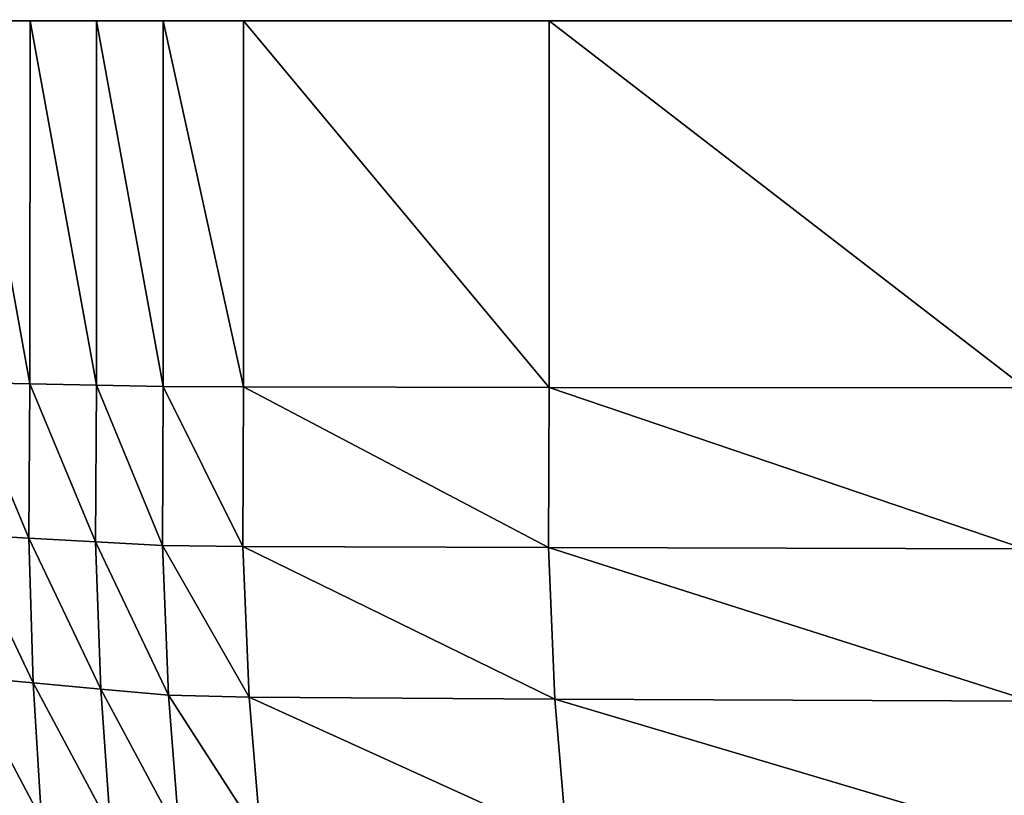
# Model space of a CAD drawing. Extents: x 0 to 36765, y -4 to 38429.
# Drawn here: x 13 to 14, y -2 to -2 of the extents above; entities that cross this region are included whole.
import ezdxf

# ---------------------------------------------------------------- set-up
doc = ezdxf.new("R2010")
doc.units = 0
doc.header["$LTSCALE"] = 2.54
doc.layers.get('0').update_dxf_attribs({"color": 13, "linetype": 'CONTINUOUS'})

# ---------------------------------------------------------------- blocks, each defined once
blk = doc.blocks.new('GROUP3')
at = {"color": 0}
mesh = blk.add_polyface(dxfattribs=at)
corners = [(75.8686, 56.8043, 0.0005), (-30.2299, 35.7194, 0.0005), (-76.0386, 56.8043, 0.0005)]
mesh.append_faces([[corners[k] for k in face] for face in [(0, 1, 2)]], dxfattribs={"color": 0})
mesh = blk.add_polyface(dxfattribs=at)
corners = [(75.8686, 56.8043, 4.0645), (-76.0386, 56.8043, 4.0645), (27.4835, 33.276, 4.0645)]
mesh.append_faces([[corners[k] for k in face] for face in [(0, 1, 2)]], dxfattribs={"color": 0})
mesh = blk.add_polyface(dxfattribs=at)
corners = [(75.8686, 56.8043, 0.0005), (-26.6533, 36.3727, 0.0005), (-30.2299, 35.7194, 0.0005)]
mesh.append_faces([[corners[k] for k in face] for face in [(0, 1, 2)]], dxfattribs={"color": 0})
mesh = blk.add_polyface(dxfattribs=at)
corners = [(75.8686, 56.8043, 0.0005), (-23.0372, 36.5913, 0.0005), (-26.6533, 36.3727, 0.0005)]
mesh.append_faces([[corners[k] for k in face] for face in [(0, 1, 2)]], dxfattribs={"color": 0})
mesh = blk.add_polyface(dxfattribs=at)
corners = [(75.8686, 56.8043, 0.0005), (-0.0903, 36.5913, 0.0005), (-23.0372, 36.5913, 0.0005)]
mesh.append_faces([[corners[k] for k in face] for face in [(0, 1, 2)]], dxfattribs={"color": 0})
mesh = blk.add_polyface(dxfattribs=at)
corners = [(75.8686, 56.8043, 0.0005), (22.682, 36.5913, 0.0005), (-0.0903, 36.5913, 0.0005)]
mesh.append_faces([[corners[k] for k in face] for face in [(0, 1, 2)]], dxfattribs={"color": 0})
mesh = blk.add_polyface(dxfattribs=at)
corners = [(75.8686, 56.8043, 0.0005), (26.2981, 36.3727, 0.0005), (22.682, 36.5913, 0.0005)]
mesh.append_faces([[corners[k] for k in face] for face in [(0, 1, 2)]], dxfattribs={"color": 0})
mesh = blk.add_polyface(dxfattribs=at)
corners = [(75.8686, 56.8043, 0.0005), (29.8747, 35.7194, 0.0005), (26.2981, 36.3727, 0.0005)]
mesh.append_faces([[corners[k] for k in face] for face in [(0, 1, 2)]], dxfattribs={"color": 0})
mesh = blk.add_polyface(dxfattribs=at)
corners = [(75.8686, 56.8043, 4.0645), (27.4835, 33.276, 4.0645), (30.8939, 32.2641, 4.0645)]
mesh.append_faces([[corners[k] for k in face] for face in [(0, 1, 2)]], dxfattribs={"color": 0})
mesh = blk.add_polyface(dxfattribs=at)
corners = [(75.8686, 56.8043, 0.0005), (33.3724, 34.6384, 0.0005), (29.8747, 35.7194, 0.0005)]
mesh.append_faces([[corners[k] for k in face] for face in [(0, 1, 2)]], dxfattribs={"color": 0})
mesh = blk.add_polyface(dxfattribs=at)
corners = [(75.8686, 56.8043, 4.0645), (30.8939, 32.2641, 4.0645), (34.1886, 30.8637, 4.0645)]
mesh.append_faces([[corners[k] for k in face] for face in [(0, 1, 2)]], dxfattribs={"color": 0})
mesh = blk.add_polyface(dxfattribs=at)
corners = [(75.8686, 56.8043, 0.0005), (36.7531, 33.1418, 0.0005), (33.3724, 34.6384, 0.0005)]
mesh.append_faces([[corners[k] for k in face] for face in [(0, 1, 2)]], dxfattribs={"color": 0})
mesh = blk.add_polyface(dxfattribs=at)
corners = [(75.8686, 56.8043, 4.0645), (34.1886, 30.8637, 4.0645), (37.3315, 29.0909, 4.0645)]
mesh.append_faces([[corners[k] for k in face] for face in [(0, 1, 2)]], dxfattribs={"color": 0})
mesh = blk.add_polyface(dxfattribs=at)
corners = [(75.8686, 56.8043, 0.0005), (39.9795, 31.2459, 0.0005), (36.7531, 33.1418, 0.0005)]
mesh.append_faces([[corners[k] for k in face] for face in [(0, 1, 2)]], dxfattribs={"color": 0})
mesh = blk.add_polyface(dxfattribs=at)
corners = [(75.8686, 56.8043, 4.0645), (37.3315, 29.0909, 4.0645), (40.288, 26.9657, 4.0645)]
mesh.append_faces([[corners[k] for k in face] for face in [(0, 1, 2)]], dxfattribs={"color": 0})
mesh = blk.add_polyface(dxfattribs=at)
corners = [(75.8686, 56.8043, 0.0005), (43.0164, 28.9717, 0.0005), (39.9795, 31.2459, 0.0005)]
mesh.append_faces([[corners[k] for k in face] for face in [(0, 1, 2)]], dxfattribs={"color": 0})
mesh = blk.add_polyface(dxfattribs=at)
corners = [(75.8686, 56.8043, 4.0645), (40.288, 26.9657, 4.0645), (43.0258, 24.5123, 4.0645)]
mesh.append_faces([[corners[k] for k in face] for face in [(0, 1, 2)]], dxfattribs={"color": 0})
mesh = blk.add_polyface(dxfattribs=at)
corners = [(75.8686, 56.8043, 0.0005), (45.8306, 26.3443, 0.0005), (43.0164, 28.9717, 0.0005)]
mesh.append_faces([[corners[k] for k in face] for face in [(0, 1, 2)]], dxfattribs={"color": 0})
mesh = blk.add_polyface(dxfattribs=at)
corners = [(75.8686, 56.8043, 4.0645), (43.0258, 24.5123, 4.0645), (45.5155, 21.7584, 4.0645)]
mesh.append_faces([[corners[k] for k in face] for face in [(0, 1, 2)]], dxfattribs={"color": 0})
blk = doc.blocks.new('GROUP17')
at = {"color": 31}
mesh = blk.add_polyface(dxfattribs=at)
corners = [(70.612, -51.689), (-70.612, -51.689), (70.612, 51.689)]
mesh.append_faces([[corners[k] for k in face] for face in [(0, 1, 2)]], dxfattribs={"color": 31})
mesh = blk.add_polyface(dxfattribs=at)
corners = [(70.612, 51.689), (-70.612, -51.689), (-70.612, 51.689)]
mesh.append_faces([[corners[k] for k in face] for face in [(0, 1, 2)]], dxfattribs={"color": 31})
mesh = blk.add_polyface(dxfattribs=at)
corners = [(70.612, 51.689, 4.064), (-70.612, 51.689, 4.064), (-70.612, -51.689, 4.064)]
mesh.append_faces([[corners[k] for k in face] for face in [(0, 1, 2)]], dxfattribs={"color": 31})
mesh = blk.add_polyface(dxfattribs=at)
corners = [(70.612, 51.689, 4.064), (-70.612, -51.689, 4.064), (70.612, -51.689, 4.064)]
mesh.append_faces([[corners[k] for k in face] for face in [(0, 1, 2)]], dxfattribs={"color": 31})
blk = doc.blocks.new('GROUP28')
at = {"color": 254}
mesh = blk.add_polyface(dxfattribs=at)
corners = [(-44.3335, 28.5982, 2.0386), (-44.5261, 28.6383, 1.6746), (-44.509, 28.6941, 2.0178)]
mesh.append_faces([[corners[k] for k in face] for face in [(0, 1, 2)]], dxfattribs={"color": 254})
mesh = blk.add_polyface(dxfattribs=at)
corners = [(-44.3544, 28.54, 1.69), (-44.5346, 28.605, 1.311), (-44.5261, 28.6383, 1.6746)]
mesh.append_faces([[corners[k] for k in face] for face in [(0, 1, 2)]], dxfattribs={"color": 254})
mesh = blk.add_polyface(dxfattribs=at)
corners = [(-44.3335, 28.5982, 2.0386), (-44.3544, 28.54, 1.69), (-44.5261, 28.6383, 1.6746)]
mesh.append_faces([[corners[k] for k in face] for face in [(0, 1, 2)]], dxfattribs={"color": 254})
mesh = blk.add_polyface(dxfattribs=at)
corners = [(-44.3622, 28.4941, 0), (-57.7222, 22.1674, 0), (-44.5309, 28.5944, 0)]
mesh.append_faces([[corners[k] for k in face] for face in [(0, 1, 2)]], dxfattribs={"color": 254})
mesh = blk.add_polyface(dxfattribs=at)
corners = [(-44.3652, 28.5053, 1.3203), (-44.5312, 28.5942, 0.9227), (-44.5346, 28.605, 1.311)]
mesh.append_faces([[corners[k] for k in face] for face in [(0, 1, 2)]], dxfattribs={"color": 254})
mesh = blk.add_polyface(dxfattribs=at)
corners = [(-44.3544, 28.54, 1.69), (-44.3652, 28.5053, 1.3203), (-44.5346, 28.605, 1.311)]
mesh.append_faces([[corners[k] for k in face] for face in [(0, 1, 2)]], dxfattribs={"color": 254})
mesh = blk.add_polyface(dxfattribs=at)
corners = [(-44.3625, 28.4939, 0.9262), (-44.5309, 28.5944, 0), (-44.5312, 28.5942, 0.9227)]
mesh.append_faces([[corners[k] for k in face] for face in [(0, 1, 2)]], dxfattribs={"color": 254})
mesh = blk.add_polyface(dxfattribs=at)
corners = [(-44.3652, 28.5053, 1.3203), (-44.3625, 28.4939, 0.9262), (-44.5312, 28.5942, 0.9227)]
mesh.append_faces([[corners[k] for k in face] for face in [(0, 1, 2)]], dxfattribs={"color": 254})
mesh = blk.add_polyface(dxfattribs=at)
corners = [(-44.3625, 28.4939, 0.9262), (-44.3622, 28.4941, 0), (-44.5309, 28.5944, 0)]
mesh.append_faces([[corners[k] for k in face] for face in [(0, 1, 2)]], dxfattribs={"color": 254})
mesh = blk.add_polyface(dxfattribs=at)
corners = [(-44.1573, 28.5022, 2.0594), (-44.3544, 28.54, 1.69), (-44.3335, 28.5982, 2.0386)]
mesh.append_faces([[corners[k] for k in face] for face in [(0, 1, 2)]], dxfattribs={"color": 254})
mesh = blk.add_polyface(dxfattribs=at)
corners = [(-44.1819, 28.4417, 1.7055), (-44.3652, 28.5053, 1.3203), (-44.3544, 28.54, 1.69)]
mesh.append_faces([[corners[k] for k in face] for face in [(0, 1, 2)]], dxfattribs={"color": 254})
mesh = blk.add_polyface(dxfattribs=at)
corners = [(-44.1573, 28.5022, 2.0594), (-44.1819, 28.4417, 1.7055), (-44.3544, 28.54, 1.69)]
mesh.append_faces([[corners[k] for k in face] for face in [(0, 1, 2)]], dxfattribs={"color": 254})
mesh = blk.add_polyface(dxfattribs=at)
corners = [(-44.1928, 28.3937, 0), (-57.7222, 22.1674, 0), (-44.3622, 28.4941, 0)]
mesh.append_faces([[corners[k] for k in face] for face in [(0, 1, 2)]], dxfattribs={"color": 254})
mesh = blk.add_polyface(dxfattribs=at)
corners = [(-44.1949, 28.4055, 1.3296), (-44.3625, 28.4939, 0.9262), (-44.3652, 28.5053, 1.3203)]
mesh.append_faces([[corners[k] for k in face] for face in [(0, 1, 2)]], dxfattribs={"color": 254})
mesh = blk.add_polyface(dxfattribs=at)
corners = [(-44.1819, 28.4417, 1.7055), (-44.1949, 28.4055, 1.3296), (-44.3652, 28.5053, 1.3203)]
mesh.append_faces([[corners[k] for k in face] for face in [(0, 1, 2)]], dxfattribs={"color": 254})
mesh = blk.add_polyface(dxfattribs=at)
corners = [(-44.193, 28.3936, 0.9298), (-44.3622, 28.4941, 0), (-44.3625, 28.4939, 0.9262)]
mesh.append_faces([[corners[k] for k in face] for face in [(0, 1, 2)]], dxfattribs={"color": 254})
mesh = blk.add_polyface(dxfattribs=at)
corners = [(-44.1949, 28.4055, 1.3296), (-44.193, 28.3936, 0.9298), (-44.3625, 28.4939, 0.9262)]
mesh.append_faces([[corners[k] for k in face] for face in [(0, 1, 2)]], dxfattribs={"color": 254})
mesh = blk.add_polyface(dxfattribs=at)
corners = [(-44.193, 28.3936, 0.9298), (-44.1928, 28.3937, 0), (-44.3622, 28.4941, 0)]
mesh.append_faces([[corners[k] for k in face] for face in [(0, 1, 2)]], dxfattribs={"color": 254})
mesh = blk.add_polyface(dxfattribs=at)
corners = [(-43.9803, 28.4062, 2.0802), (-44.1819, 28.4417, 1.7055), (-44.1573, 28.5022, 2.0594)]
mesh.append_faces([[corners[k] for k in face] for face in [(0, 1, 2)]], dxfattribs={"color": 254})
mesh = blk.add_polyface(dxfattribs=at)
corners = [(-44.0086, 28.3434, 1.7209), (-44.1949, 28.4055, 1.3296), (-44.1819, 28.4417, 1.7055)]
mesh.append_faces([[corners[k] for k in face] for face in [(0, 1, 2)]], dxfattribs={"color": 254})
mesh = blk.add_polyface(dxfattribs=at)
corners = [(-43.9803, 28.4062, 2.0802), (-44.0086, 28.3434, 1.7209), (-44.1819, 28.4417, 1.7055)]
mesh.append_faces([[corners[k] for k in face] for face in [(0, 1, 2)]], dxfattribs={"color": 254})
mesh = blk.add_polyface(dxfattribs=at)
corners = [(-44.0226, 28.2934, 0), (-57.7222, 22.1674, 0), (-44.1928, 28.3937, 0)]
mesh.append_faces([[corners[k] for k in face] for face in [(0, 1, 2)]], dxfattribs={"color": 254})
mesh = blk.add_polyface(dxfattribs=at)
corners = [(-44.0239, 28.3057, 1.3388), (-44.193, 28.3936, 0.9298), (-44.1949, 28.4055, 1.3296)]
mesh.append_faces([[corners[k] for k in face] for face in [(0, 1, 2)]], dxfattribs={"color": 254})
mesh = blk.add_polyface(dxfattribs=at)
corners = [(-44.0086, 28.3434, 1.7209), (-44.0239, 28.3057, 1.3388), (-44.1949, 28.4055, 1.3296)]
mesh.append_faces([[corners[k] for k in face] for face in [(0, 1, 2)]], dxfattribs={"color": 254})
mesh = blk.add_polyface(dxfattribs=at)
corners = [(-44.0227, 28.2933, 0.9333), (-44.1928, 28.3937, 0), (-44.193, 28.3936, 0.9298)]
mesh.append_faces([[corners[k] for k in face] for face in [(0, 1, 2)]], dxfattribs={"color": 254})
mesh = blk.add_polyface(dxfattribs=at)
corners = [(-44.0239, 28.3057, 1.3388), (-44.0227, 28.2933, 0.9333), (-44.193, 28.3936, 0.9298)]
mesh.append_faces([[corners[k] for k in face] for face in [(0, 1, 2)]], dxfattribs={"color": 254})
mesh = blk.add_polyface(dxfattribs=at)
corners = [(-44.0227, 28.2933, 0.9333), (-44.0226, 28.2934, 0), (-44.1928, 28.3937, 0)]
mesh.append_faces([[corners[k] for k in face] for face in [(0, 1, 2)]], dxfattribs={"color": 254})
mesh = blk.add_polyface(dxfattribs=at)
corners = [(-43.7731, 28.3253, 2.0874), (-44.0086, 28.3434, 1.7209), (-43.9803, 28.4062, 2.0802)]
mesh.append_faces([[corners[k] for k in face] for face in [(0, 1, 2)]], dxfattribs={"color": 254})
mesh = blk.add_polyface(dxfattribs=at)
corners = [(-43.8026, 28.2615, 1.7261), (-44.0239, 28.3057, 1.3388), (-44.0086, 28.3434, 1.7209)]
mesh.append_faces([[corners[k] for k in face] for face in [(0, 1, 2)]], dxfattribs={"color": 254})
mesh = blk.add_polyface(dxfattribs=at)
corners = [(-43.7731, 28.3253, 2.0874), (-43.8026, 28.2615, 1.7261), (-44.0086, 28.3434, 1.7209)]
mesh.append_faces([[corners[k] for k in face] for face in [(0, 1, 2)]], dxfattribs={"color": 254})
mesh = blk.add_polyface(dxfattribs=at)
corners = [(-42.9917, 27.9873, 2.0945), (-43.8026, 28.2615, 1.7261), (-43.7731, 28.3253, 2.0874)]
mesh.append_faces([[corners[k] for k in face] for face in [(0, 1, 2)]], dxfattribs={"color": 254})
mesh = blk.add_polyface(dxfattribs=at)
corners = [(-41.0325, 26.7991, 0), (-57.7222, 22.1674, 0), (-44.0226, 28.2934, 0)]
mesh.append_faces([[corners[k] for k in face] for face in [(0, 1, 2)]], dxfattribs={"color": 254})
mesh = blk.add_polyface(dxfattribs=at)
corners = [(-43.8186, 28.2233, 1.3417), (-44.0227, 28.2933, 0.9333), (-44.0239, 28.3057, 1.3388)]
mesh.append_faces([[corners[k] for k in face] for face in [(0, 1, 2)]], dxfattribs={"color": 254})
mesh = blk.add_polyface(dxfattribs=at)
corners = [(-43.8026, 28.2615, 1.7261), (-43.8186, 28.2233, 1.3417), (-44.0239, 28.3057, 1.3388)]
mesh.append_faces([[corners[k] for k in face] for face in [(0, 1, 2)]], dxfattribs={"color": 254})
mesh = blk.add_polyface(dxfattribs=at)
corners = [(-43.8176, 28.2107, 0.9345), (-44.0226, 28.2934, 0), (-44.0227, 28.2933, 0.9333)]
mesh.append_faces([[corners[k] for k in face] for face in [(0, 1, 2)]], dxfattribs={"color": 254})
mesh = blk.add_polyface(dxfattribs=at)
corners = [(-43.8186, 28.2233, 1.3417), (-43.8176, 28.2107, 0.9345), (-44.0227, 28.2933, 0.9333)]
mesh.append_faces([[corners[k] for k in face] for face in [(0, 1, 2)]], dxfattribs={"color": 254})
mesh = blk.add_polyface(dxfattribs=at)
corners = [(-41.0325, 26.7991, 0), (-44.0226, 28.2934, 0), (-43.8175, 28.2108, 0)]
mesh.append_faces([[corners[k] for k in face] for face in [(0, 1, 2)]], dxfattribs={"color": 254})
mesh = blk.add_polyface(dxfattribs=at)
corners = [(-43.8176, 28.2107, 0.9345), (-43.8175, 28.2108, 0), (-44.0226, 28.2934, 0)]
mesh.append_faces([[corners[k] for k in face] for face in [(0, 1, 2)]], dxfattribs={"color": 254})
mesh = blk.add_polyface(dxfattribs=at)
corners = [(-43.0217, 27.9225, 1.7313), (-43.8186, 28.2233, 1.3417), (-43.8026, 28.2615, 1.7261)]
mesh.append_faces([[corners[k] for k in face] for face in [(0, 1, 2)]], dxfattribs={"color": 254})
mesh = blk.add_polyface(dxfattribs=at)
corners = [(-42.9917, 27.9873, 2.0945), (-43.0217, 27.9225, 1.7313), (-43.8026, 28.2615, 1.7261)]
mesh.append_faces([[corners[k] for k in face] for face in [(0, 1, 2)]], dxfattribs={"color": 254})
mesh = blk.add_polyface(dxfattribs=at)
corners = [(-43.0379, 27.8837, 1.3446), (-43.8176, 28.2107, 0.9345), (-43.8186, 28.2233, 1.3417)]
mesh.append_faces([[corners[k] for k in face] for face in [(0, 1, 2)]], dxfattribs={"color": 254})
mesh = blk.add_polyface(dxfattribs=at)
corners = [(-43.0217, 27.9225, 1.7313), (-43.0379, 27.8837, 1.3446), (-43.8186, 28.2233, 1.3417)]
mesh.append_faces([[corners[k] for k in face] for face in [(0, 1, 2)]], dxfattribs={"color": 254})
mesh = blk.add_polyface(dxfattribs=at)
corners = [(-43.0369, 27.8709, 0.9356), (-43.8175, 28.2108, 0), (-43.8176, 28.2107, 0.9345)]
mesh.append_faces([[corners[k] for k in face] for face in [(0, 1, 2)]], dxfattribs={"color": 254})
mesh = blk.add_polyface(dxfattribs=at)
corners = [(-43.0379, 27.8837, 1.3446), (-43.0369, 27.8709, 0.9356), (-43.8176, 28.2107, 0.9345)]
mesh.append_faces([[corners[k] for k in face] for face in [(0, 1, 2)]], dxfattribs={"color": 254})
mesh = blk.add_polyface(dxfattribs=at)
corners = [(-41.0325, 26.7991, 0), (-43.8175, 28.2108, 0), (-43.0367, 27.871, 0)]
mesh.append_faces([[corners[k] for k in face] for face in [(0, 1, 2)]], dxfattribs={"color": 254})
mesh = blk.add_polyface(dxfattribs=at)
corners = [(-43.0369, 27.8709, 0.9356), (-43.0367, 27.871, 0), (-43.8175, 28.2108, 0)]
mesh.append_faces([[corners[k] for k in face] for face in [(0, 1, 2)]], dxfattribs={"color": 254})
mesh = blk.add_polyface(dxfattribs=at)
corners = [(-41.7763, 27.5848, 2.1016), (-43.0217, 27.9225, 1.7313), (-42.9917, 27.9873, 2.0945)]
mesh.append_faces([[corners[k] for k in face] for face in [(0, 1, 2)]], dxfattribs={"color": 254})
mesh = blk.add_polyface(dxfattribs=at)
corners = [(-41.8061, 27.519, 1.7365), (-43.0379, 27.8837, 1.3446), (-43.0217, 27.9225, 1.7313)]
mesh.append_faces([[corners[k] for k in face] for face in [(0, 1, 2)]], dxfattribs={"color": 254})
mesh = blk.add_polyface(dxfattribs=at)
corners = [(-41.7763, 27.5848, 2.1016), (-41.8061, 27.519, 1.7365), (-43.0217, 27.9225, 1.7313)]
mesh.append_faces([[corners[k] for k in face] for face in [(0, 1, 2)]], dxfattribs={"color": 254})
mesh = blk.add_polyface(dxfattribs=at)
corners = [(-41.8223, 27.4797, 1.3475), (-43.0369, 27.8709, 0.9356), (-43.0379, 27.8837, 1.3446)]
mesh.append_faces([[corners[k] for k in face] for face in [(0, 1, 2)]], dxfattribs={"color": 254})
mesh = blk.add_polyface(dxfattribs=at)
corners = [(-41.8061, 27.519, 1.7365), (-41.8223, 27.4797, 1.3475), (-43.0379, 27.8837, 1.3446)]
mesh.append_faces([[corners[k] for k in face] for face in [(0, 1, 2)]], dxfattribs={"color": 254})
mesh = blk.add_polyface(dxfattribs=at)
corners = [(-41.8212, 27.4667, 0.9368), (-43.0367, 27.871, 0), (-43.0369, 27.8709, 0.9356)]
mesh.append_faces([[corners[k] for k in face] for face in [(0, 1, 2)]], dxfattribs={"color": 254})
mesh = blk.add_polyface(dxfattribs=at)
corners = [(-41.8223, 27.4797, 1.3475), (-41.8212, 27.4667, 0.9368), (-43.0369, 27.8709, 0.9356)]
mesh.append_faces([[corners[k] for k in face] for face in [(0, 1, 2)]], dxfattribs={"color": 254})
mesh = blk.add_polyface(dxfattribs=at)
corners = [(-41.0325, 26.7991, 0), (-43.0367, 27.871, 0), (-41.821, 27.4668, 0)]
mesh.append_faces([[corners[k] for k in face] for face in [(0, 1, 2)]], dxfattribs={"color": 254})
mesh = blk.add_polyface(dxfattribs=at)
corners = [(-41.8212, 27.4667, 0.9368), (-41.821, 27.4668, 0), (-43.0367, 27.871, 0)]
mesh.append_faces([[corners[k] for k in face] for face in [(0, 1, 2)]], dxfattribs={"color": 254})
mesh = blk.add_polyface(dxfattribs=at)
corners = [(-41.0325, 26.7991, 0), (-48.4258, -28.7022, 0), (-57.7222, 22.1674, 0)]
mesh.append_faces([[corners[k] for k in face] for face in [(0, 1, 2)]], dxfattribs={"color": 254})
mesh = blk.add_polyface(dxfattribs=at)
corners = [(-38.0119, 26.7991, 0), (-48.4258, -28.7022, 0), (-41.0325, 26.7991, 0)]
mesh.append_faces([[corners[k] for k in face] for face in [(0, 1, 2)]], dxfattribs={"color": 254})
mesh = blk.add_polyface(dxfattribs=at)
corners = [(37.3538, 26.7991, 0), (-48.4258, -28.7022, 0), (-38.0119, 26.7991, 0)]
mesh.append_faces([[corners[k] for k in face] for face in [(0, 1, 2)]], dxfattribs={"color": 254})
mesh = blk.add_polyface(dxfattribs=at)
corners = [(37.3538, 26.7991, 0), (-48.4258, -36.83, 0), (-48.4258, -28.7022, 0)]
mesh.append_faces([[corners[k] for k in face] for face in [(0, 1, 2)]], dxfattribs={"color": 254})
mesh = blk.add_polyface(dxfattribs=at)
corners = [(47.7751, -36.83, 0), (-48.4258, -36.83, 0), (37.3538, 26.7991, 0)]
mesh.append_faces([[corners[k] for k in face] for face in [(0, 1, 2)]], dxfattribs={"color": 254})
mesh = blk.add_polyface(dxfattribs=at)
corners = [(-48.4258, -36.83, 4.064), (47.7751, -36.83, 0), (47.7751, -36.83, 4.064)]
mesh.append_faces([[corners[k] for k in face] for face in [(0, 1, 2)]], dxfattribs={"color": 254})
mesh = blk.add_polyface(dxfattribs=at)
corners = [(-48.4258, -36.83, 4.064), (-48.4258, -36.83, 0), (47.7751, -36.83, 0)]
mesh.append_faces([[corners[k] for k in face] for face in [(0, 1, 2)]], dxfattribs={"color": 254})
blk = doc.blocks.new('GROUP29')
at = {"color": 254}
mesh = blk.add_polyface(dxfattribs=at)
corners = [(-44.3335, 28.6785, 2.0386), (-44.5261, 28.7182, 1.6746), (-44.509, 28.7734, 2.0178)]
mesh.append_faces([[corners[k] for k in face] for face in [(0, 1, 2)]], dxfattribs={"color": 254})
mesh = blk.add_polyface(dxfattribs=at)
corners = [(-44.3544, 28.6209, 1.69), (-44.5346, 28.6853, 1.311), (-44.5261, 28.7182, 1.6746)]
mesh.append_faces([[corners[k] for k in face] for face in [(0, 1, 2)]], dxfattribs={"color": 254})
mesh = blk.add_polyface(dxfattribs=at)
corners = [(-44.3335, 28.6785, 2.0386), (-44.3544, 28.6209, 1.69), (-44.5261, 28.7182, 1.6746)]
mesh.append_faces([[corners[k] for k in face] for face in [(0, 1, 2)]], dxfattribs={"color": 254})
mesh = blk.add_polyface(dxfattribs=at)
corners = [(-44.3622, 28.5755, 0), (-57.7222, 22.3168, 0), (-44.5309, 28.6748, 0)]
mesh.append_faces([[corners[k] for k in face] for face in [(0, 1, 2)]], dxfattribs={"color": 254})
mesh = blk.add_polyface(dxfattribs=at)
corners = [(-44.3652, 28.5866, 1.3203), (-44.5312, 28.6746, 0.9227), (-44.5346, 28.6853, 1.311)]
mesh.append_faces([[corners[k] for k in face] for face in [(0, 1, 2)]], dxfattribs={"color": 254})
mesh = blk.add_polyface(dxfattribs=at)
corners = [(-44.3544, 28.6209, 1.69), (-44.3652, 28.5866, 1.3203), (-44.5346, 28.6853, 1.311)]
mesh.append_faces([[corners[k] for k in face] for face in [(0, 1, 2)]], dxfattribs={"color": 254})
mesh = blk.add_polyface(dxfattribs=at)
corners = [(-44.3625, 28.5753, 0.9262), (-44.5309, 28.6748, 0), (-44.5312, 28.6746, 0.9227)]
mesh.append_faces([[corners[k] for k in face] for face in [(0, 1, 2)]], dxfattribs={"color": 254})
mesh = blk.add_polyface(dxfattribs=at)
corners = [(-44.3652, 28.5866, 1.3203), (-44.3625, 28.5753, 0.9262), (-44.5312, 28.6746, 0.9227)]
mesh.append_faces([[corners[k] for k in face] for face in [(0, 1, 2)]], dxfattribs={"color": 254})
mesh = blk.add_polyface(dxfattribs=at)
corners = [(-44.3625, 28.5753, 0.9262), (-44.3622, 28.5755, 0), (-44.5309, 28.6748, 0)]
mesh.append_faces([[corners[k] for k in face] for face in [(0, 1, 2)]], dxfattribs={"color": 254})
mesh = blk.add_polyface(dxfattribs=at)
corners = [(-44.1573, 28.5835, 2.0594), (-44.3544, 28.6209, 1.69), (-44.3335, 28.6785, 2.0386)]
mesh.append_faces([[corners[k] for k in face] for face in [(0, 1, 2)]], dxfattribs={"color": 254})
mesh = blk.add_polyface(dxfattribs=at)
corners = [(-44.1819, 28.5237, 1.7055), (-44.3652, 28.5866, 1.3203), (-44.3544, 28.6209, 1.69)]
mesh.append_faces([[corners[k] for k in face] for face in [(0, 1, 2)]], dxfattribs={"color": 254})
mesh = blk.add_polyface(dxfattribs=at)
corners = [(-44.1573, 28.5835, 2.0594), (-44.1819, 28.5237, 1.7055), (-44.3544, 28.6209, 1.69)]
mesh.append_faces([[corners[k] for k in face] for face in [(0, 1, 2)]], dxfattribs={"color": 254})
mesh = blk.add_polyface(dxfattribs=at)
corners = [(-44.1928, 28.4762, 0), (-57.7222, 22.3168, 0), (-44.3622, 28.5755, 0)]
mesh.append_faces([[corners[k] for k in face] for face in [(0, 1, 2)]], dxfattribs={"color": 254})
mesh = blk.add_polyface(dxfattribs=at)
corners = [(-44.1949, 28.4879, 1.3296), (-44.3625, 28.5753, 0.9262), (-44.3652, 28.5866, 1.3203)]
mesh.append_faces([[corners[k] for k in face] for face in [(0, 1, 2)]], dxfattribs={"color": 254})
mesh = blk.add_polyface(dxfattribs=at)
corners = [(-44.1819, 28.5237, 1.7055), (-44.1949, 28.4879, 1.3296), (-44.3652, 28.5866, 1.3203)]
mesh.append_faces([[corners[k] for k in face] for face in [(0, 1, 2)]], dxfattribs={"color": 254})
mesh = blk.add_polyface(dxfattribs=at)
corners = [(-44.193, 28.4761, 0.9298), (-44.3622, 28.5755, 0), (-44.3625, 28.5753, 0.9262)]
mesh.append_faces([[corners[k] for k in face] for face in [(0, 1, 2)]], dxfattribs={"color": 254})
mesh = blk.add_polyface(dxfattribs=at)
corners = [(-44.1949, 28.4879, 1.3296), (-44.193, 28.4761, 0.9298), (-44.3625, 28.5753, 0.9262)]
mesh.append_faces([[corners[k] for k in face] for face in [(0, 1, 2)]], dxfattribs={"color": 254})
mesh = blk.add_polyface(dxfattribs=at)
corners = [(-44.193, 28.4761, 0.9298), (-44.1928, 28.4762, 0), (-44.3622, 28.5755, 0)]
mesh.append_faces([[corners[k] for k in face] for face in [(0, 1, 2)]], dxfattribs={"color": 254})
mesh = blk.add_polyface(dxfattribs=at)
corners = [(-43.9803, 28.4886, 2.0802), (-44.1819, 28.5237, 1.7055), (-44.1573, 28.5835, 2.0594)]
mesh.append_faces([[corners[k] for k in face] for face in [(0, 1, 2)]], dxfattribs={"color": 254})
mesh = blk.add_polyface(dxfattribs=at)
corners = [(-44.0086, 28.4264, 1.7209), (-44.1949, 28.4879, 1.3296), (-44.1819, 28.5237, 1.7055)]
mesh.append_faces([[corners[k] for k in face] for face in [(0, 1, 2)]], dxfattribs={"color": 254})
mesh = blk.add_polyface(dxfattribs=at)
corners = [(-43.9803, 28.4886, 2.0802), (-44.0086, 28.4264, 1.7209), (-44.1819, 28.5237, 1.7055)]
mesh.append_faces([[corners[k] for k in face] for face in [(0, 1, 2)]], dxfattribs={"color": 254})
mesh = blk.add_polyface(dxfattribs=at)
corners = [(-44.0226, 28.377, 0), (-57.7222, 22.3168, 0), (-44.1928, 28.4762, 0)]
mesh.append_faces([[corners[k] for k in face] for face in [(0, 1, 2)]], dxfattribs={"color": 254})
mesh = blk.add_polyface(dxfattribs=at)
corners = [(-44.0239, 28.3892, 1.3388), (-44.193, 28.4761, 0.9298), (-44.1949, 28.4879, 1.3296)]
mesh.append_faces([[corners[k] for k in face] for face in [(0, 1, 2)]], dxfattribs={"color": 254})
mesh = blk.add_polyface(dxfattribs=at)
corners = [(-44.0086, 28.4264, 1.7209), (-44.0239, 28.3892, 1.3388), (-44.1949, 28.4879, 1.3296)]
mesh.append_faces([[corners[k] for k in face] for face in [(0, 1, 2)]], dxfattribs={"color": 254})
mesh = blk.add_polyface(dxfattribs=at)
corners = [(-44.0227, 28.3769, 0.9333), (-44.1928, 28.4762, 0), (-44.193, 28.4761, 0.9298)]
mesh.append_faces([[corners[k] for k in face] for face in [(0, 1, 2)]], dxfattribs={"color": 254})
mesh = blk.add_polyface(dxfattribs=at)
corners = [(-44.0239, 28.3892, 1.3388), (-44.0227, 28.3769, 0.9333), (-44.193, 28.4761, 0.9298)]
mesh.append_faces([[corners[k] for k in face] for face in [(0, 1, 2)]], dxfattribs={"color": 254})
mesh = blk.add_polyface(dxfattribs=at)
corners = [(-44.0227, 28.3769, 0.9333), (-44.0226, 28.377, 0), (-44.1928, 28.4762, 0)]
mesh.append_faces([[corners[k] for k in face] for face in [(0, 1, 2)]], dxfattribs={"color": 254})
mesh = blk.add_polyface(dxfattribs=at)
corners = [(-43.7731, 28.4086, 2.0874), (-44.0086, 28.4264, 1.7209), (-43.9803, 28.4886, 2.0802)]
mesh.append_faces([[corners[k] for k in face] for face in [(0, 1, 2)]], dxfattribs={"color": 254})
mesh = blk.add_polyface(dxfattribs=at)
corners = [(-43.8026, 28.3454, 1.7261), (-44.0239, 28.3892, 1.3388), (-44.0086, 28.4264, 1.7209)]
mesh.append_faces([[corners[k] for k in face] for face in [(0, 1, 2)]], dxfattribs={"color": 254})
mesh = blk.add_polyface(dxfattribs=at)
corners = [(-43.7731, 28.4086, 2.0874), (-43.8026, 28.3454, 1.7261), (-44.0086, 28.4264, 1.7209)]
mesh.append_faces([[corners[k] for k in face] for face in [(0, 1, 2)]], dxfattribs={"color": 254})
mesh = blk.add_polyface(dxfattribs=at)
corners = [(-42.9917, 28.0741, 2.0945), (-43.8026, 28.3454, 1.7261), (-43.7731, 28.4086, 2.0874)]
mesh.append_faces([[corners[k] for k in face] for face in [(0, 1, 2)]], dxfattribs={"color": 254})
mesh = blk.add_polyface(dxfattribs=at)
corners = [(-41.0325, 26.8988, 0), (-57.7222, 22.3168, 0), (-44.0226, 28.377, 0)]
mesh.append_faces([[corners[k] for k in face] for face in [(0, 1, 2)]], dxfattribs={"color": 254})
mesh = blk.add_polyface(dxfattribs=at)
corners = [(-43.8186, 28.3076, 1.3417), (-44.0227, 28.3769, 0.9333), (-44.0239, 28.3892, 1.3388)]
mesh.append_faces([[corners[k] for k in face] for face in [(0, 1, 2)]], dxfattribs={"color": 254})
mesh = blk.add_polyface(dxfattribs=at)
corners = [(-43.8026, 28.3454, 1.7261), (-43.8186, 28.3076, 1.3417), (-44.0239, 28.3892, 1.3388)]
mesh.append_faces([[corners[k] for k in face] for face in [(0, 1, 2)]], dxfattribs={"color": 254})
mesh = blk.add_polyface(dxfattribs=at)
corners = [(-43.8176, 28.2952, 0.9345), (-44.0226, 28.377, 0), (-44.0227, 28.3769, 0.9333)]
mesh.append_faces([[corners[k] for k in face] for face in [(0, 1, 2)]], dxfattribs={"color": 254})
mesh = blk.add_polyface(dxfattribs=at)
corners = [(-43.8186, 28.3076, 1.3417), (-43.8176, 28.2952, 0.9345), (-44.0227, 28.3769, 0.9333)]
mesh.append_faces([[corners[k] for k in face] for face in [(0, 1, 2)]], dxfattribs={"color": 254})
mesh = blk.add_polyface(dxfattribs=at)
corners = [(-41.0325, 26.8988, 0), (-44.0226, 28.377, 0), (-43.8175, 28.2953, 0)]
mesh.append_faces([[corners[k] for k in face] for face in [(0, 1, 2)]], dxfattribs={"color": 254})
mesh = blk.add_polyface(dxfattribs=at)
corners = [(-43.8176, 28.2952, 0.9345), (-43.8175, 28.2953, 0), (-44.0226, 28.377, 0)]
mesh.append_faces([[corners[k] for k in face] for face in [(0, 1, 2)]], dxfattribs={"color": 254})
mesh = blk.add_polyface(dxfattribs=at)
corners = [(-43.0217, 28.0101, 1.7313), (-43.8186, 28.3076, 1.3417), (-43.8026, 28.3454, 1.7261)]
mesh.append_faces([[corners[k] for k in face] for face in [(0, 1, 2)]], dxfattribs={"color": 254})
mesh = blk.add_polyface(dxfattribs=at)
corners = [(-42.9917, 28.0741, 2.0945), (-43.0217, 28.0101, 1.7313), (-43.8026, 28.3454, 1.7261)]
mesh.append_faces([[corners[k] for k in face] for face in [(0, 1, 2)]], dxfattribs={"color": 254})
mesh = blk.add_polyface(dxfattribs=at)
corners = [(-43.0379, 27.9717, 1.3446), (-43.8176, 28.2952, 0.9345), (-43.8186, 28.3076, 1.3417)]
mesh.append_faces([[corners[k] for k in face] for face in [(0, 1, 2)]], dxfattribs={"color": 254})
mesh = blk.add_polyface(dxfattribs=at)
corners = [(-43.0217, 28.0101, 1.7313), (-43.0379, 27.9717, 1.3446), (-43.8186, 28.3076, 1.3417)]
mesh.append_faces([[corners[k] for k in face] for face in [(0, 1, 2)]], dxfattribs={"color": 254})
mesh = blk.add_polyface(dxfattribs=at)
corners = [(-43.0369, 27.959, 0.9356), (-43.8175, 28.2953, 0), (-43.8176, 28.2952, 0.9345)]
mesh.append_faces([[corners[k] for k in face] for face in [(0, 1, 2)]], dxfattribs={"color": 254})
mesh = blk.add_polyface(dxfattribs=at)
corners = [(-43.0379, 27.9717, 1.3446), (-43.0369, 27.959, 0.9356), (-43.8176, 28.2952, 0.9345)]
mesh.append_faces([[corners[k] for k in face] for face in [(0, 1, 2)]], dxfattribs={"color": 254})
mesh = blk.add_polyface(dxfattribs=at)
corners = [(-41.0325, 26.8988, 0), (-43.8175, 28.2953, 0), (-43.0367, 27.9592, 0)]
mesh.append_faces([[corners[k] for k in face] for face in [(0, 1, 2)]], dxfattribs={"color": 254})
mesh = blk.add_polyface(dxfattribs=at)
corners = [(-43.0369, 27.959, 0.9356), (-43.0367, 27.9592, 0), (-43.8175, 28.2953, 0)]
mesh.append_faces([[corners[k] for k in face] for face in [(0, 1, 2)]], dxfattribs={"color": 254})
mesh = blk.add_polyface(dxfattribs=at)
corners = [(-41.7763, 27.676, 2.1016), (-43.0217, 28.0101, 1.7313), (-42.9917, 28.0741, 2.0945)]
mesh.append_faces([[corners[k] for k in face] for face in [(0, 1, 2)]], dxfattribs={"color": 254})
mesh = blk.add_polyface(dxfattribs=at)
corners = [(-41.8061, 27.6109, 1.7365), (-43.0379, 27.9717, 1.3446), (-43.0217, 28.0101, 1.7313)]
mesh.append_faces([[corners[k] for k in face] for face in [(0, 1, 2)]], dxfattribs={"color": 254})
mesh = blk.add_polyface(dxfattribs=at)
corners = [(-41.7763, 27.676, 2.1016), (-41.8061, 27.6109, 1.7365), (-43.0217, 28.0101, 1.7313)]
mesh.append_faces([[corners[k] for k in face] for face in [(0, 1, 2)]], dxfattribs={"color": 254})
mesh = blk.add_polyface(dxfattribs=at)
corners = [(-41.8223, 27.572, 1.3475), (-43.0369, 27.959, 0.9356), (-43.0379, 27.9717, 1.3446)]
mesh.append_faces([[corners[k] for k in face] for face in [(0, 1, 2)]], dxfattribs={"color": 254})
mesh = blk.add_polyface(dxfattribs=at)
corners = [(-41.8061, 27.6109, 1.7365), (-41.8223, 27.572, 1.3475), (-43.0379, 27.9717, 1.3446)]
mesh.append_faces([[corners[k] for k in face] for face in [(0, 1, 2)]], dxfattribs={"color": 254})
mesh = blk.add_polyface(dxfattribs=at)
corners = [(-41.8212, 27.5592, 0.9368), (-43.0367, 27.9592, 0), (-43.0369, 27.959, 0.9356)]
mesh.append_faces([[corners[k] for k in face] for face in [(0, 1, 2)]], dxfattribs={"color": 254})
mesh = blk.add_polyface(dxfattribs=at)
corners = [(-41.8223, 27.572, 1.3475), (-41.8212, 27.5592, 0.9368), (-43.0369, 27.959, 0.9356)]
mesh.append_faces([[corners[k] for k in face] for face in [(0, 1, 2)]], dxfattribs={"color": 254})
mesh = blk.add_polyface(dxfattribs=at)
corners = [(-41.0325, 26.8988, 0), (-43.0367, 27.9592, 0), (-41.821, 27.5593, 0)]
mesh.append_faces([[corners[k] for k in face] for face in [(0, 1, 2)]], dxfattribs={"color": 254})
mesh = blk.add_polyface(dxfattribs=at)
corners = [(-41.8212, 27.5592, 0.9368), (-41.821, 27.5593, 0), (-43.0367, 27.9592, 0)]
mesh.append_faces([[corners[k] for k in face] for face in [(0, 1, 2)]], dxfattribs={"color": 254})
mesh = blk.add_polyface(dxfattribs=at)
corners = [(-41.0325, 26.8988, 0), (-48.4258, -28.7022, 0), (-57.7222, 22.3168, 0)]
mesh.append_faces([[corners[k] for k in face] for face in [(0, 1, 2)]], dxfattribs={"color": 254})
mesh = blk.add_polyface(dxfattribs=at)
corners = [(-38.0119, 26.8988, 0), (-48.4258, -28.7022, 0), (-41.0325, 26.8988, 0)]
mesh.append_faces([[corners[k] for k in face] for face in [(0, 1, 2)]], dxfattribs={"color": 254})
mesh = blk.add_polyface(dxfattribs=at)
corners = [(37.3538, 26.8988, 0), (-48.4258, -28.7022, 0), (-38.0119, 26.8988, 0)]
mesh.append_faces([[corners[k] for k in face] for face in [(0, 1, 2)]], dxfattribs={"color": 254})
mesh = blk.add_polyface(dxfattribs=at)
corners = [(37.3538, 26.8988, 0), (-48.4258, -36.83, 0), (-48.4258, -28.7022, 0)]
mesh.append_faces([[corners[k] for k in face] for face in [(0, 1, 2)]], dxfattribs={"color": 254})
mesh = blk.add_polyface(dxfattribs=at)
corners = [(47.7751, -36.83, 0), (-48.4258, -36.83, 0), (37.3538, 26.8988, 0)]
mesh.append_faces([[corners[k] for k in face] for face in [(0, 1, 2)]], dxfattribs={"color": 254})
mesh = blk.add_polyface(dxfattribs=at)
corners = [(-48.4258, -36.83, 4.064), (47.7751, -36.83, 0), (47.7751, -36.83, 4.064)]
mesh.append_faces([[corners[k] for k in face] for face in [(0, 1, 2)]], dxfattribs={"color": 254})
mesh = blk.add_polyface(dxfattribs=at)
corners = [(-48.4258, -36.83, 4.064), (-48.4258, -36.83, 0), (47.7751, -36.83, 0)]
mesh.append_faces([[corners[k] for k in face] for face in [(0, 1, 2)]], dxfattribs={"color": 254})

msp = doc.modelspace()

# ---------------------------------------------------------------- block references
at = {"color": 0, "xscale": 0.3937007784843653, "yscale": 0.3937007784843653, "zscale": 0.3937007784843444, "rotation": 179.9999813306647}
msp.add_blockref('GROUP3', (30.77054, 19.01351, 80.9965), dxfattribs=at)
at = {"color": 0, "xscale": 0.3937007784843445, "yscale": 0.3937007784843445, "zscale": 0.3937007784843445}
msp.add_blockref('GROUP17', (30.80148, 17.2433, 20.9951), dxfattribs=at)
at = {"color": 0, "extrusion": (-2.8486e-14, -1, -1.62921e-07), "xscale": 0.3937007784843505, "yscale": 0.3937007784843558, "zscale": 0.3937007784843497, "rotation": 359.9999899820877}
for name, p in [('GROUP28', (30.80105, 66.49512, 1.50669)), ('GROUP29', (30.80105, 37.26481, 1.5067))]:
    msp.add_blockref(name, p, dxfattribs=at)

doc.saveas('drawing.dxf')
